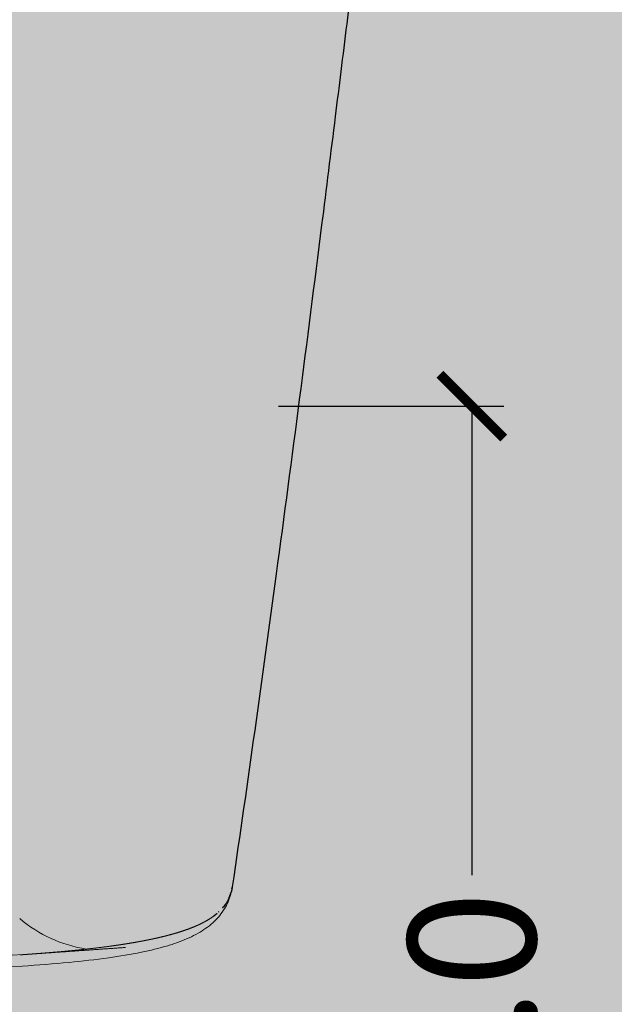
# Model space of a CAD drawing. Units: centimetres. Extents: x -68 to 16406, y -620 to 2561.
# Drawn here: x 15007 to 15100, y 190 to 344 of the extents above; entities that cross this region are included whole.
import ezdxf

# ---------------------------------------------------------------- set-up
doc = ezdxf.new("R2010")
doc.units = ezdxf.units.CM
doc.layers.add('Gruppo definitivo$cartiglio per stampa', color=7, linetype='Continuous', true_color=0xffffff)
for name, color, linetype, lineweight, true_color in [('Gruppo definitivo$Linee 1°piano', 7, 'Continuous', 25, 0x343d46), ('Gruppo definitivo$Linee 2° piano', 7, 'Continuous', 15, 0xa7adba), ('Gruppo definitivo$quote', 7, 'Continuous', 15, 0x4f5b66), ('Gruppo definitivo$Riempimento', 7, 'Continuous', 0, 0x4f5b66)]:
    doc.layers.add(name, color=color, linetype=linetype, lineweight=lineweight, true_color=true_color)
doc.styles.add('Felina SerifRegular Regular', font='txt')
doc.dimstyles.new('Art Ceram_scheda tecnica', dxfattribs={"dimtxt": 20, "dimasz": 10, "dimexe": 5, "dimexo": 5, "dimgap": 2.5, "dimtad": 0, "dimtoh": 1, "dimdec": 1, "dimzin": 1, "dimdsep": 46, "dimtxsty": 'Felina SerifRegular Regular', "dimblk": 'ARCHTICK', "dimcen": 5, "dimazin": 1, "dimtfac": 1, "dimtdec": 4, "dimtix": 1, "dimtofl": 0, "dimtmove": 1, "dimatfit": 3, "dimldrblk": 'ARCHTICK', "dimfxl": 1, "dimtolj": 1, "dimtzin": 1, "dimarcsym": 0})

# ---------------------------------------------------------------- blocks, each defined once
blk = doc.blocks.new('_ArchTick')
at = {"color": 0, "linetype": 'ByBlock', "const_width": 0.15}
blk.add_lwpolyline([(-0.5, -0.5), (0.5, 0.5)], dxfattribs=at)
blk = doc.blocks.new('*D60')
at = {"layer": 'Defpoints', "color": 0}
for p in [(15042.14, 283.68), (15077.25, 63.68), (15077.43, 63.68)]:
    blk.add_point(p, dxfattribs=at)
at = {"layer": 'Gruppo definitivo$quote', "color": 0, "lineweight": -2}
for p, q in [((15047.14, 283.68), (15082.43, 283.68)), ((15077.43, 283.68), (15077.43, 210.23)), ((15077.43, 63.68), (15077.43, 137.13)), ((15082.25, 63.68), (15082.43, 63.68))]:
    blk.add_line(p, q, dxfattribs=at)
at = {"layer": 'Gruppo definitivo$quote', "color": 0, "lineweight": -2, "xscale": 10, "yscale": 10, "zscale": 10}
for p, rotation in [((15077.43, 283.68), 90), ((15077.43, 63.68), 270)]:
    blk.add_blockref('_ArchTick', p, dxfattribs=dict(at, rotation=rotation))
at = {"layer": 'Gruppo definitivo$quote', "color": 0, "insert": (15077.43, 173.68), "char_height": 20, "attachment_point": 5, "rotation": 90, "style": 'Felina SerifRegular Regular'}
blk.add_mtext('\\A1;220.0', dxfattribs=at)

msp = doc.modelspace()

# ---------------------------------------------------------------- hatches: boundary and pattern name
at = {"layer": 'Gruppo definitivo$cartiglio per stampa'}
msp.add_hatch(color=256, dxfattribs=at).paths.add_polyline_path([(14479.75714, -620.5), (16405.91231, -620.5), (16405.91231, 2039.42857), (14479.75714, 2039.42857)], flags=0)

# ---------------------------------------------------------------- linework, layer by layer
at = {"layer": 'Gruppo definitivo$Linee 1°piano'}
for points, knots in [([(15074.08146, 479.22992), (15072.72411, 467.21011), (15069.9414, 442.99623), (15065.80611, 408.18403), (15062.65249, 382.44091), (15060.46115, 364.78922), (15059.47156, 356.86279), (15058.23359, 346.91485), (15057.22126, 338.71685), (15055.60748, 325.73291), (15052.32175, 299.49439), (15047.11236, 259.26945), (15042.27619, 224.75365), (15039.89132, 208.44592)], [0, 0, 0, 0, 36.288621594, 73.119633506, 105.170638068, 114.095222133, 126.481209011, 129.13452597, 144.169249956, 151.262016976, 168.386028557, 223.499728508, 272.943299106, 272.943299106, 272.943299106, 272.943299106]), ([(15039.39841, 206.72481), (15039.37087, 206.66304), (15039.31363, 206.54007), (15039.18965, 206.29525), (15038.95047, 205.87592), (15038.71071, 205.53687), (15038.53863, 205.32148)], [0, 0, 0, 0, 0.202902881, 0.406860388, 0.82317761, 1.650255208, 1.650255208, 1.650255208, 1.650255208])]:
    msp.add_open_spline(points, degree=3, knots=knots, dxfattribs=at)
for points, weights in [([(15039.83608, 208.12101), (15039.8435, 208.15917), (15039.85049, 208.19741)], [1, 0.999984104524, 1]), ([(15039.86401, 208.27377), (15039.85746, 208.23555), (15039.85049, 208.19741)], [1, 0.999984443335, 1]), ([(15039.86401, 208.27376), (15039.86728, 208.29284), (15039.87045, 208.31194)], [1, 0.999996165436, 1]), ([(15039.88844, 208.42641), (15039.87991, 208.3691), (15039.87044, 208.31194)], [1, 0.999966359196, 1]), ([(15039.88844, 208.42641), (15039.8899, 208.43616), (15039.89132, 208.44592)], [1, 0.999999042836, 1]), ([(15039.39841, 206.72481), (15039.58218, 207.13759), (15039.70531, 207.57232)], [1, 0.997449717907, 1]), ([(15039.83607, 208.12101), (15039.78229, 207.8439), (15039.70531, 207.57232)], [1, 0.999108457701, 1]), ([(15038.39215, 205.14401), (15038.37713, 205.12638), (15038.362, 205.10886)], [1, 0.999995053633, 1]), ([(15038.39215, 205.144), (15038.42233, 205.17942), (15038.45206, 205.21521)], [1, 0.999980021023, 1]), ([(15038.53286, 205.31427), (15038.4929, 205.26438), (15038.45206, 205.21521)], [1, 0.999960486444, 1]), ([(15038.53285, 205.31427), (15038.53574, 205.31788), (15038.53863, 205.32149)], [1, 0.999999789273, 1]), ([(15036.84218, 203.74389), (15036.8623, 203.7582), (15036.88235, 203.77261)], [1, 0.999997166609, 1]), ([(15036.94634, 203.81897), (15036.91443, 203.79567), (15036.88235, 203.77261)], [1, 0.999992505295, 1]), ([(15036.94634, 203.81897), (15036.95132, 203.82261), (15036.9563, 203.82626)], [1, 0.999999814022, 1]), ([(15037.01418, 203.86897), (15036.98532, 203.84751), (15036.9563, 203.82626)], [1, 0.999993528838, 1]), ([(15037.01418, 203.86896), (15037.02152, 203.87442), (15037.02885, 203.87989)], [1, 0.999999575681, 1]), ([(15037.08083, 203.91895), (15037.0549, 203.89934), (15037.02885, 203.87989)], [1, 0.999994500263, 1]), ([(15037.08083, 203.91894), (15037.09044, 203.92621), (15037.10003, 203.93351)], [1, 0.999999235874, 1]), ([(15037.14629, 203.96893), (15037.12321, 203.95115), (15037.10003, 203.93352)], [1, 0.999995412142, 1]), ([(15037.1463, 203.96891), (15037.15809, 203.97799), (15037.16986, 203.98711)], [1, 0.999998791857, 1]), ([(15037.21059, 204.01889), (15037.19026, 204.00295), (15037.16984, 203.98713)], [1, 0.999996257486, 1]), ([(15037.21061, 204.01887), (15037.2245, 204.02976), (15037.23835, 204.0407)], [1, 0.99999824151, 1]), ([(15037.27375, 204.06885), (15037.25607, 204.05474), (15037.23833, 204.04072)], [1, 0.9999970298, 1]), ([(15037.27378, 204.06881), (15037.28968, 204.0815), (15037.30554, 204.09426)], [1, 0.999997583419, 1]), ([(15037.33578, 204.11879), (15037.32067, 204.10652), (15037.3055, 204.0943)], [1, 0.999997723132, 1]), ([(15037.33582, 204.11874), (15037.35366, 204.13323), (15037.37144, 204.14781)], [1, 0.99999680823, 1]), ([(15037.3967, 204.16873), (15037.38406, 204.15828), (15037.37139, 204.14787)], [1, 0.999998332111, 1]), ([(15037.39676, 204.16866), (15037.41646, 204.18495), (15037.43607, 204.20134)], [1, 0.999995897728, 1]), ([(15037.45653, 204.21865), (15037.44628, 204.21002), (15037.43601, 204.20142)], [1, 0.999998852005, 1]), ([(15037.7936, 204.51787), (15037.76736, 204.49328), (15037.7409, 204.46892)], [1, 0.999990450921, 1])]:
    msp.add_rational_spline(points, weights, degree=2, dxfattribs=at)
at = {"layer": 'Gruppo definitivo$Linee 2° piano'}
msp.add_arc((14894.90513, 2026.53225), 1832.16916, 266.60245727, 273.51052137, dxfattribs=at)
at = {"layer": 'Gruppo definitivo$Linee 2° piano', "extrusion": (0, 0, -1)}
msp.add_arc((-14895.07576, 1886.44465), 1694.14068, 266.21210986, 273.69241641, dxfattribs=at)
at = {"layer": 'Gruppo definitivo$Linee 2° piano'}
for points, degree, knots in [([(15039.85179, 208.19735), (15039.7812, 207.7873), (15039.58541, 206.96558), (15039.12521, 205.78306), (15038.49941, 204.67443), (15037.72771, 203.66204), (15036.8133, 202.7352), (15035.73919, 201.88358), (15034.49851, 201.10601), (15033.09275, 200.39962), (15031.51039, 199.75686), (15029.02878, 198.93575), (15025.34769, 198.05561), (15020.17165, 197.21226), (15013.95013, 196.51404), (15009.434, 196.16633), (15006.99579, 196.0049)], 3, [0, 0, 0, 0, 1.248287414, 2.528632934, 3.797137839, 5.057843383, 6.339237518, 7.695704196, 9.162967809, 10.726141905, 12.411085857, 14.283383516, 18.56358181, 23.75359996, 30.010306425, 37.340927036, 37.340927036, 37.340927036, 37.340927036]), ([(15033.85025, 202.14551), (15033.97678, 202.19765), (15034.10047, 202.24976), (15034.22133, 202.30182), (15034.62062, 202.47763), (15034.99024, 202.65325), (15035.23683, 202.77683), (15035.47065, 202.90032), (15035.69274, 203.02371)], 5, [307.76914219, 307.76914219, 307.76914219, 307.76914219, 307.76914219, 307.76914219, 315.074750035, 315.074750035, 315.074750035, 332.473401335, 332.473401335, 332.473401335, 332.473401335, 332.473401335, 332.473401335])]:
    msp.add_open_spline(points, degree=degree, knots=knots, dxfattribs=at)
for points, weights in [([(15036.84218, 203.74389), (15036.2875, 203.3518), (15035.69274, 203.02371)], [1, 0.99845420298, 1]), ([(15033.85025, 202.14551), (15033.10434, 201.83938), (15032.34065, 201.58076)], [1, 0.999505075052, 1]), ([(15028.1304, 200.41785), (15028.16887, 200.42654), (15028.20734, 200.43529)], [1, 0.999999754889, 1]), ([(15028.33861, 200.46534), (15028.27299, 200.45025), (15028.20733, 200.43532)], [1, 0.999999269687, 1]), ([(15028.33861, 200.46531), (15028.59376, 200.52398), (15028.84832, 200.58515)], [1, 0.999987911248, 1]), ([(15028.89515, 200.59643), (15028.87174, 200.59078), (15028.84832, 200.58515)], [1, 0.999999889268, 1]), ([(15028.89515, 200.59643), (15028.97472, 200.61563), (15029.05423, 200.63509)], [1, 0.999998686727, 1]), ([(15029.11034, 200.64886), (15029.08229, 200.64196), (15029.05423, 200.6351)], [1, 0.999999831167, 1]), ([(15029.11034, 200.64886), (15029.18339, 200.66683), (15029.25639, 200.68503)], [1, 0.999998825005, 1]), ([(15029.32141, 200.70129), (15029.28891, 200.69314), (15029.25639, 200.68503)], [1, 0.99999975958, 1]), ([(15029.32141, 200.70128), (15029.38817, 200.71802), (15029.45488, 200.73495)], [1, 0.999998960134, 1]), ([(15029.63051, 200.77989), (15029.54274, 200.75725), (15029.45488, 200.73496)], [1, 0.999998116717, 1]), ([(15029.63051, 200.77989), (15029.64014, 200.78238), (15029.64978, 200.78487)], [1, 0.999999976746, 1]), ([(15029.8317, 200.83227), (15029.74079, 200.80838), (15029.64978, 200.78487)], [1, 0.999997866408, 1]), ([(15029.8317, 200.83227), (15029.83642, 200.83351), (15029.84115, 200.83476)], [1, 0.999999994089, 1]), ([(15030.803, 201.09967), (15030.32363, 200.96156), (15029.84115, 200.83476)], [1, 0.999930779086, 1]), ([(15030.803, 201.09967), (15031.57751, 201.32205), (15032.34065, 201.58076)], [1, 0.999720869003, 1]), ([(15017.05672, 198.67293), (15018.97688, 198.88531), (15020.89093, 199.14706)], [1, 0.999917088406, 1]), ([(15020.94108, 199.15396), (15020.916, 199.1505), (15020.89093, 199.14706)], [1, 0.999999980795, 1]), ([(15020.94108, 199.15396), (15021.0241, 199.1654), (15021.10711, 199.17694)], [1, 0.999999784891, 1]), ([(15021.20614, 199.19076), (15021.15663, 199.18383), (15021.10711, 199.17694)], [1, 0.999999920893, 1]), ([(15021.20614, 199.19076), (15021.26349, 199.19878), (15021.32084, 199.20686)], [1, 0.999999891433, 1]), ([(15021.4675, 199.22761), (15021.39417, 199.21719), (15021.32084, 199.20686)], [1, 0.999999816987, 1]), ([(15021.4675, 199.22761), (15021.49982, 199.2322), (15021.53214, 199.23682)], [1, 0.999999963527, 1]), ([(15021.72522, 199.26452), (15021.62869, 199.25059), (15021.53214, 199.23682)], [1, 0.999999665939, 1]), ([(15021.72522, 199.26452), (15021.73313, 199.26566), (15021.74104, 199.2668)], [1, 0.99999999769, 1]), ([(15021.97936, 199.30149), (15021.86022, 199.28402), (15021.74104, 199.26681)], [1, 0.999999464775, 1]), ([(15021.97936, 199.30148), (15022.06558, 199.31412), (15022.15178, 199.32689)], [1, 0.999999704238, 1]), ([(15022.22996, 199.33851), (15022.19087, 199.33269), (15022.15178, 199.32689)], [1, 0.99999993816, 1]), ([(15022.22996, 199.33851), (15022.29182, 199.34771), (15022.35366, 199.35699)], [1, 0.99999984033, 1]), ([(15022.47708, 199.37558), (15022.41538, 199.36625), (15022.35366, 199.35699)], [1, 0.99999983841, 1]), ([(15022.47708, 199.37558), (15022.51517, 199.38134), (15022.55325, 199.38713)], [1, 0.999999936813, 1]), ([(15022.72076, 199.4127), (15022.63702, 199.39984), (15022.55325, 199.38712)], [1, 0.999999688243, 1]), ([(15022.72076, 199.41271), (15023.08699, 199.46893), (15023.4528, 199.52779)], [1, 0.999993496381, 1]), ([(15023.58256, 199.54873), (15023.51769, 199.5382), (15023.45281, 199.52775)], [1, 0.999999775844, 1]), ([(15023.58256, 199.54876), (15024.26747, 199.6598), (15024.95062, 199.78125)], [1, 0.999971068595, 1]), ([(15025.0033, 199.79062), (15024.97696, 199.78592), (15024.95063, 199.78123)], [1, 0.999999950333, 1]), ([(15025.0033, 199.79064), (15025.06198, 199.80112), (15025.12065, 199.81169)], [1, 0.999999749141, 1]), ([(15025.23734, 199.83277), (15025.179, 199.82218), (15025.12065, 199.81167)], [1, 0.99999974594, 1]), ([(15025.23733, 199.83279), (15025.26303, 199.83745), (15025.28872, 199.84213)], [1, 0.999999949804, 1]), ([(15025.46768, 199.87494), (15025.37822, 199.85843), (15025.28873, 199.84212)], [1, 0.999999377413, 1]), ([(15025.46767, 199.87494), (15025.54342, 199.88892), (15025.61913, 199.90304)], [1, 0.99999953733, 1]), ([(15025.69438, 199.91711), (15025.65676, 199.91005), (15025.61914, 199.90303)], [1, 0.999999883374, 1]), ([(15025.69438, 199.91711), (15025.73795, 199.92528), (15025.78151, 199.9335)], [1, 0.999999840443, 1]), ([(15025.9175, 199.95928), (15025.84952, 199.94633), (15025.78151, 199.9335)], [1, 0.999999603331, 1]), ([(15025.9175, 199.95928), (15025.92977, 199.96162), (15025.94203, 199.96396)], [1, 0.999999986834, 1]), ([(15026.13711, 200.00146), (15026.0396, 199.98258), (15025.94203, 199.96396)], [1, 0.999999150345, 1]), ([(15026.13711, 200.00146), (15026.19737, 200.01312), (15026.2576, 200.02488)], [1, 0.999999663926, 1]), ([(15026.35327, 200.04363), (15026.30544, 200.03422), (15026.2576, 200.02488)], [1, 0.999999783794, 1]), ([(15026.35327, 200.04363), (15026.38299, 200.04947), (15026.4127, 200.05534)], [1, 0.999999915026, 1]), ([(15026.56604, 200.08579), (15026.48939, 200.07048), (15026.4127, 200.05534)], [1, 0.999999422242, 1]), ([(15026.56604, 200.08579), (15026.62827, 200.09822), (15026.69047, 200.11076)], [1, 0.999999606412, 1]), ([(15026.80151, 200.13323), (15026.746, 200.12195), (15026.69047, 200.11076)], [1, 0.999999673506, 1]), ([(15026.80151, 200.13323), (15026.80763, 200.13448), (15026.81375, 200.13572)], [1, 0.999999995984, 1]), ([(15026.91769, 200.15695), (15026.86573, 200.1463), (15026.81375, 200.13572)], [1, 0.999999702713, 1]), ([(15026.91769, 200.15695), (15026.92679, 200.15882), (15026.93589, 200.16068)], [1, 0.999999990786, 1]), ([(15027.03285, 200.18067), (15026.98437, 200.17064), (15026.93589, 200.16069)], [1, 0.999999731354, 1]), ([(15027.03285, 200.18067), (15027.04487, 200.18315), (15027.0569, 200.18565)], [1, 0.999999983279, 1]), ([(15027.14699, 200.20439), (15027.10195, 200.19499), (15027.0569, 200.18565)], [1, 0.999999759281, 1]), ([(15027.14699, 200.20438), (15027.16189, 200.20749), (15027.17679, 200.2106)], [1, 0.999999973316, 1]), ([(15027.26013, 200.2281), (15027.21846, 200.21933), (15027.17679, 200.21061)], [1, 0.999999786346, 1]), ([(15027.26013, 200.22809), (15027.27786, 200.23182), (15027.29558, 200.23556)], [1, 0.99999996075, 1]), ([(15027.48344, 200.27554), (15027.38954, 200.25541), (15027.29557, 200.23557)], [1, 0.999998854982, 1]), ([(15027.48345, 200.27552), (15027.50666, 200.28049), (15027.52988, 200.28548)], [1, 0.99999992726, 1]), ([(15027.70287, 200.32297), (15027.6164, 200.30411), (15027.52987, 200.2855)], [1, 0.999998958936, 1]), ([(15027.70288, 200.32295), (15027.73138, 200.32917), (15027.75988, 200.33541)], [1, 0.999999881925, 1]), ([(15027.9185, 200.37042), (15027.83921, 200.35282), (15027.75988, 200.33544)], [1, 0.999999063518, 1]), ([(15027.9185, 200.37039), (15027.95209, 200.37785), (15027.98568, 200.38535)], [1, 0.999999824356, 1]), ([(15028.13039, 200.41787), (15028.05805, 200.40153), (15027.98567, 200.38537)], [1, 0.999999167466, 1]), ([(15006.8396, 197.7838), (15006.73033, 197.77638), (15006.62106, 197.76904)], [1, 0.999999950007, 1]), ([(15006.8396, 197.7838), (15006.87743, 197.78636), (15006.91526, 197.78894)], [1, 0.999999993901, 1]), ([(15007.0922, 197.80103), (15007.00373, 197.79496), (15006.91526, 197.78894)], [1, 0.999999966144, 1]), ([(15007.0922, 197.80103), (15007.14975, 197.80497), (15007.2073, 197.80894)], [1, 0.999999985418, 1]), ([(15007.34319, 197.81834), (15007.27525, 197.81362), (15007.2073, 197.80894)], [1, 0.999999979359, 1]), ([(15007.34319, 197.81834), (15007.42018, 197.82367), (15007.49717, 197.82905)], [1, 0.999999973023, 1]), ([(15007.59257, 197.83572), (15007.68872, 197.84246), (15007.78487, 197.84926)], [1, 0.999999956483, 1]), ([(15007.84034, 197.85318), (15007.8126, 197.85122), (15007.78487, 197.84926)], [1, 0.999999996322, 1]), ([(15007.84034, 197.85318), (15007.95537, 197.86133), (15008.0704, 197.86957)], [1, 0.999999935549, 1]), ([(15008.08649, 197.87072), (15008.07845, 197.87014), (15008.0704, 197.86957)], [1, 0.99999999968, 1]), ([(15008.08649, 197.87072), (15008.22014, 197.88029), (15008.35377, 197.88998)], [1, 0.999999909952, 1]), ([(15008.57396, 197.90602), (15008.46387, 197.89796), (15008.35377, 197.88998)], [1, 0.999999936876, 1]), ([(15008.57396, 197.90602), (15008.60447, 197.90825), (15008.63498, 197.91049)], [1, 0.999999995059, 1]), ([(15008.81528, 197.92378), (15008.72513, 197.91711), (15008.63498, 197.91049)], [1, 0.999999956148, 1]), ([(15008.81528, 197.92378), (15008.86465, 197.92743), (15008.91402, 197.9311)], [1, 0.999999986592, 1]), ([(15009.05498, 197.94161), (15008.9845, 197.93634), (15008.91402, 197.9311)], [1, 0.999999972215, 1]), ([(15009.05498, 197.94161), (15009.12294, 197.9467), (15009.1909, 197.95181)], [1, 0.999999973663, 1]), ([(15009.29308, 197.95952), (15009.24199, 197.95566), (15009.1909, 197.95181)], [1, 0.99999998486, 1]), ([(15009.29308, 197.95952), (15009.37934, 197.96604), (15009.46561, 197.97262)], [1, 0.999999955976, 1]), ([(15009.52956, 197.9775), (15009.49758, 197.97505), (15009.46561, 197.97262)], [1, 0.999999993847, 1]), ([(15009.52956, 197.9775), (15009.63386, 197.98547), (15009.73815, 197.99352)], [1, 0.999999933215, 1]), ([(15009.76443, 197.99555), (15009.75129, 197.99453), (15009.73815, 197.99352)], [1, 0.999999998922, 1]), ([(15009.76443, 197.99555), (15009.88649, 198.00498), (15010.00854, 198.01451)], [1, 0.999999905036, 1]), ([(15010.22934, 198.03186), (15010.11894, 198.02314), (15010.00854, 198.01451)], [1, 0.999999919516, 1]), ([(15010.22934, 198.03186), (15010.25305, 198.03373), (15010.27676, 198.0356)], [1, 0.999999996211, 1]), ([(15010.45938, 198.05012), (15010.36807, 198.04283), (15010.27676, 198.0356)], [1, 0.999999942782, 1]), ([(15010.45938, 198.05012), (15010.5011, 198.05344), (15010.54282, 198.05679)], [1, 0.999999987804, 1]), ([(15010.68781, 198.06844), (15010.61532, 198.06259), (15010.54282, 198.05679)], [1, 0.999999962497, 1]), ([(15010.68781, 198.06844), (15010.74727, 198.07324), (15010.80672, 198.07806)], [1, 0.99999997424, 1]), ([(15010.91463, 198.08684), (15010.86068, 198.08244), (15010.80672, 198.07806)], [1, 0.999999978388, 1]), ([(15010.91463, 198.08684), (15010.99155, 198.09311), (15011.06845, 198.09943)], [1, 0.999999955141, 1]), ([(15011.13985, 198.1053), (15011.10415, 198.10236), (15011.06845, 198.09943)], [1, 0.999999990155, 1]), ([(15011.13985, 198.1053), (15011.23394, 198.11306), (15011.32803, 198.12088)], [1, 0.999999930098, 1]), ([(15011.36345, 198.12383), (15011.34574, 198.12236), (15011.32803, 198.12088)], [1, 0.999999997476, 1]), ([(15011.36345, 198.12383), (15012.01391, 198.178), (15012.66406, 198.23577)], [1, 0.999996160454, 1]), ([(15017.05672, 198.67293), (15014.8628, 198.43012), (15012.66406, 198.23577)], [1, 0.999939169726, 1])]:
    msp.add_rational_spline(points, weights, degree=2, dxfattribs=at)
msp.add_rational_spline([(15023.12736, 198.92473), (15017.9501, 198.5618), (15012.77285, 198.19886), (15007.5956, 197.83593), (15007.59459, 197.83586), (15007.59358, 197.83579), (15007.59257, 197.83572), (15007.56077, 197.83349), (15007.52897, 197.83127), (15007.49717, 197.82905)], [1, 1, 1, 1, 1, 1, 1, 0.999999992987, 0.999999992987, 1], degree=3, knots=[-15.572911348, -15.572911348, -15.572911348, -15.572911348, -0.003033248, -0.003033248, -0.003033248, 0, 0, 0, 0.095636794, 0.095636794, 0.095636794, 0.095636794], dxfattribs=at)
at = {"layer": 'Gruppo definitivo$Riempimento', "extrusion": (0, 0, -1)}
msp.add_arc((-15020.31149, 219.75442), 21.33126, 278.7766081, 310.1137829, dxfattribs=at)

# ---------------------------------------------------------------- dimensions: what is measured, and where the dimension line sits
at = {"layer": 'Gruppo definitivo$quote'}
dim = msp.add_linear_dim(base=(15077.42978, 63.67968), p1=(15042.13901, 283.67968), p2=(15077.24978, 63.67968), angle=90, dimstyle='Art Ceram_scheda tecnica', override={"dimtxt": 20, "dimasz": 10, "dimexe": 5, "dimexo": 5, "dimgap": 2.5, "dimtih": 0, "dimtoh": 0, "dimdec": 1, "dimzin": 1, "dimtxsty": 'Felina SerifRegular Regular', "dimblk": 'ArchTick', "dimsah": 0, "dimcen": 5, "dimadec": 2, "dimazin": 1, "dimtix": 0, "dimtmove": 0, "dimtzin": 1}, dxfattribs=at)
dim.commit()
dim.dimension.update_dxf_attribs({"geometry": '*D60', "text_midpoint": (15077.42978, 173.67968)})

doc.saveas('drawing.dxf')
